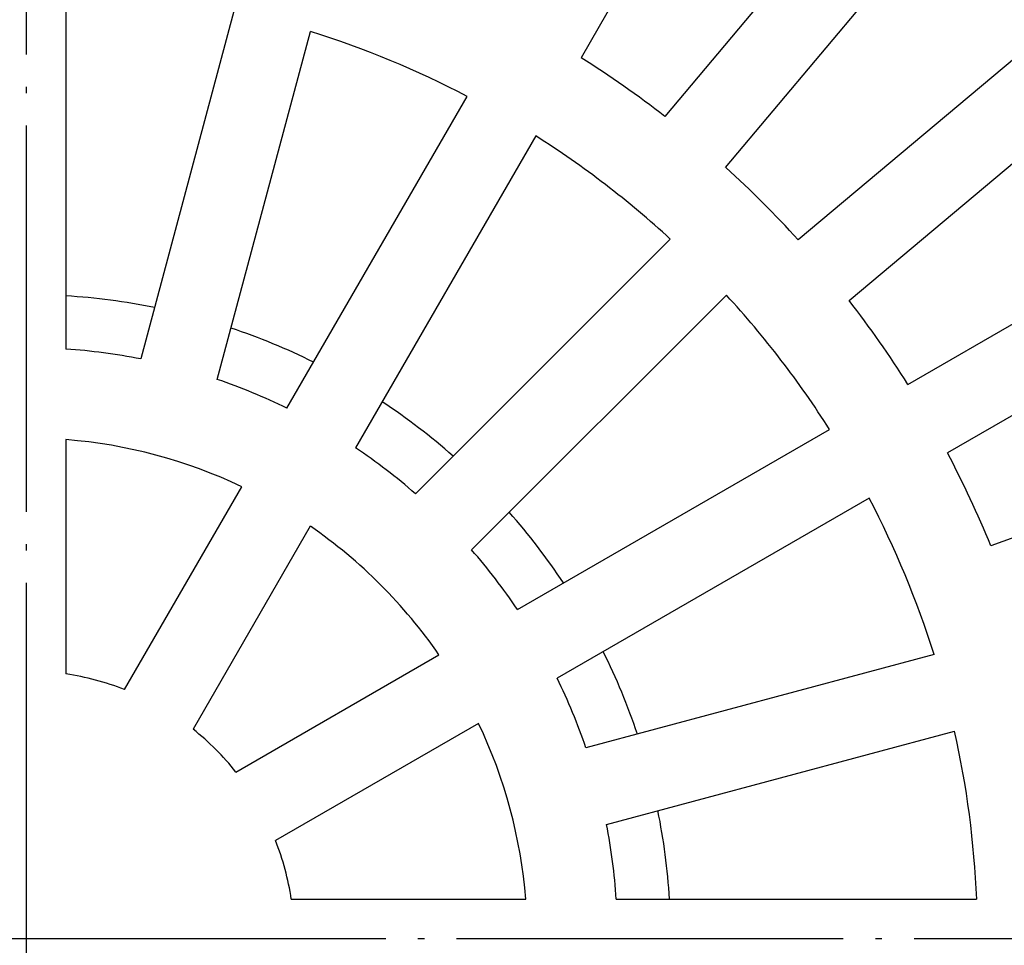
# Model space of a CAD drawing. Units: inches. Extents: x -2015 to -1789, y 248 to 607.
# Drawn here: x -1894 to -1879, y 353 to 367 of the extents above; entities that cross this region are included whole.
import ezdxf

# ---------------------------------------------------------------- set-up
doc = ezdxf.new("R2010")
doc.units = ezdxf.units.IN
doc.linetypes.add('DOT_CENTER', pattern=[14, 12, -1, 0, -1])
doc.layers.add('1', color=7, linetype='Continuous')

# ---------------------------------------------------------------- blocks, each defined once
blk = doc.blocks.new('10646-HL310N-Ablaufkörper_1_1__16', base_point=(-3843.901, 649.032))
at = {"color": 7, "linetype": 'Continuous'}
for start, end in [(78.5259, 86.4741), (63.5259, 71.4741), (48.5259, 56.4741), (33.5259, 41.4741), (18.5259, 26.4741), (3.5259, 11.4741)]:
    blk.add_arc((-3788.087, 706), 20, start, end, dxfattribs=at)
blk = doc.blocks.new('Artikel_HL181_1_1__19', base_point=(-3849.095, 644.992))
at = {"color": 7, "linetype": 'Continuous'}
for p, q in [((-3764.768, 743.931), (-3770.872, 733.358)), ((-3760.42, 740.887), (-3768.267, 731.534)), ((-3766.383, 729.953), (-3758.535, 739.305)), ((-3754.782, 735.552), (-3764.135, 727.704)), ((-3786.857, 735.494), (-3786.857, 724.31)), ((-3781.642, 734.808), (-3784.537, 724.004)), ((-3782.16, 723.367), (-3779.266, 734.171)), ((-3762.553, 725.82), (-3753.201, 733.668)), ((-3779.998, 722.472), (-3774.405, 732.158)), ((-3772.275, 730.928), (-3777.867, 721.242)), ((-3760.73, 723.215), (-3750.156, 729.32)), ((-3768.101, 727.725), (-3776.01, 719.817)), ((-3748.926, 727.189), (-3759.5, 721.085)), ((-3774.271, 718.077), (-3766.362, 725.986)), ((-3746.683, 722.379), (-3758.156, 718.203)), ((-3772.846, 716.22), (-3763.16, 721.812)), ((-3786.857, 721.498), (-3786.857, 714.223)), ((-3785.041, 713.736), (-3781.403, 720.037)), ((-3761.93, 719.682), (-3771.616, 714.09)), ((-3779.273, 718.807), (-3782.911, 712.506)), ((-3781.581, 711.176), (-3775.28, 714.814)), ((-3759.916, 714.822), (-3770.72, 711.927)), ((-3774.05, 712.684), (-3780.351, 709.046)), ((-3770.083, 709.551), (-3759.28, 712.446)), ((-3779.865, 707.23), (-3772.589, 707.23)), ((-3769.778, 707.23), (-3758.593, 707.23))]:
    blk.add_line(p, q, dxfattribs=at)
for radius, start, end in [(29.52, 62.388, 72.612), (32.324, 52.1808, 57.8192), (29.52, 47.388, 57.612), (32.324, 42.1808, 47.8192), (29.52, 32.388, 42.612), (32.324, 32.1808, 37.8192), (18.351, 78.8432, 86.1568), (18.351, 63.8432, 71.1568), (15.547, 64.5376, 85.4624), (18.351, 48.8432, 56.1568), (32.324, 22.1808, 27.8192), (29.52, 17.388, 27.612), (15.547, 34.5376, 55.4624), (18.351, 33.8432, 41.1568), (8.314, 68.5077, 81.4923), (18.351, 18.8432, 26.1568), (15.547, 4.5376, 25.4624), (8.314, 38.5077, 51.4923), (29.52, 2.388, 12.612), (18.351, 3.8432, 11.1568), (8.314, 8.5077, 21.4923)]:
    blk.add_arc((-3788.087, 706), radius, start, end, dxfattribs=at)
blk = doc.blocks.new('10495-Edelstahlflansch_1_1__20', base_point=(-3886.087, 608))
at = {"color": 7, "linetype": 'Continuous'}
for radius in [98, 97.5]:
    blk.add_circle((-3788.087, 706), radius, dxfattribs=at)
at = {"color": 3, "linetype": 'Continuous'}
for radius in [95.5, 94.118, 93.647, 88.353, 87.882, 86.118, 85.647]:
    blk.add_circle((-3788.087, 706), radius, dxfattribs=at)
blk = doc.blocks.new('11029-Bitumenfolie_1_1__21', base_point=(-3998.087, 496))
at = {"color": 7, "linetype": 'Continuous'}
blk.add_circle((-3788.087, 706), 210, dxfattribs=at)
at = {"layer": '1', "color": 2, "linetype": 'DOT_CENTER'}
for p, q in [((-3788.087, 915.854), (-3788.087, 496.193)), ((-3578.132, 706), (-3998.029, 706))]:
    blk.add_line(p, q, dxfattribs=at)
blk = doc.blocks.new('HL310NKH-WEB__22', base_point=(-3998.087, 496))
for name, p in [('11029-Bitumenfolie_1_1__21', (-3998.087, 496)), ('10495-Edelstahlflansch_1_1__20', (-3886.087, 608)), ('Artikel_HL181_1_1__19', (-3849.095, 644.992)), ('10646-HL310N-Ablaufkörper_1_1__16', (-3843.901, 649.032))]:
    blk.add_blockref(name, p)
blk = doc.blocks.new('Vordans2', base_point=(-3788, 706))
blk.add_blockref('HL310NKH-WEB__22', (-3998.087, 496))

msp = doc.modelspace()

# ---------------------------------------------------------------- block references
at = {"xscale": 0.5, "yscale": 0.5, "zscale": 0.5}
msp.add_blockref('Vordans2', (-1894, 353), dxfattribs=at)

doc.saveas('drawing.dxf')
